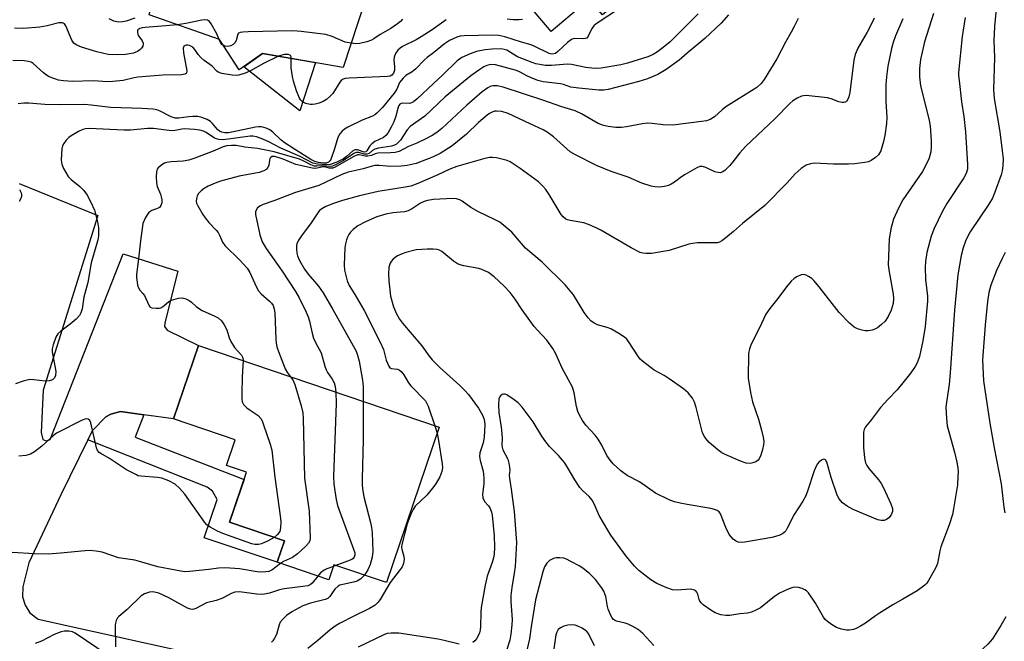
# Model space of a CAD drawing. Units: inches. Extents: x 1249762 to 1255762, y 485456 to 489456.
# Drawn here: x 1253746 to 1254029, y 486263 to 486442 of the extents above; entities that cross this region are included whole.
import ezdxf

# ---------------------------------------------------------------- set-up
doc = ezdxf.new("R2010")
doc.units = ezdxf.units.IN
doc.header["$MEASUREMENT"] = 0
for name, color, linetype in [('BLDG-Footprint', 5, 'Continuous'), ('CULTRL-Pad', 6, 'Continuous'), ('TRANS-Driveway', 251, 'Continuous'), ('TRANS-Non Street Sidewalk', 7, 'Continuous'), ('Undefined', 1, 'Continuous')]:
    doc.layers.add(name, color=color, linetype=linetype)

msp = doc.modelspace()

# ---------------------------------------------------------------- linework, layer by layer
at = {"layer": 'BLDG-Footprint'}
for points, elevation in [([(1253911.68, 486511.16), (1253941.41, 486475.94), (1253939.67, 486474.47), (1253947.92, 486464.7), (1253934.13, 486453.06), (1253927.87, 486455.54), (1253913.55, 486443.45), (1253909.75, 486447.95), (1253898.77, 486438.68), (1253870.81, 486471.81), (1253887.09, 486485.55), (1253888.65, 486483.71), (1253894.78, 486488.89), (1253890.83, 486493.57)], 386.24), ([(1253844.35, 486473.67), (1253842.82, 486470.15), (1253851.48, 486466.68), (1253838.96, 486428.31), (1253815.78, 486432.31), (1253809.02, 486427.58), (1253803.34, 486436.32), (1253783.13, 486443.48), (1253789.98, 486470.67), (1253810.27, 486470.36), (1253812.61, 486479.79)], 343.81), ([(1253866.56, 486324.71), (1253851.39, 486279.99), (1253836.28, 486285.12), (1253834.8, 486280.75), (1253819.94, 486285.8), (1253822.04, 486291.99), (1253806.25, 486297.34), (1253811.14, 486311.77), (1253805.39, 486313.72), (1253807.88, 486321.05), (1253790.11, 486327.08), (1253797.28, 486348.21)], 329.26)]:
    msp.add_lwpolyline(points, close=True, dxfattribs=dict(at, elevation=elevation))
at = {"layer": 'CULTRL-Pad'}
msp.add_lwpolyline([(1253830.94, 486429.69), (1253826.5, 486415.85), (1253810.38, 486428.53), (1253815.78, 486432.31)], close=True, dxfattribs=at)
at = {"layer": 'TRANS-Driveway'}
msp.add_lwpolyline([(1253745.7, 486394.88), (1253768.39, 486385.67), (1253752.63, 486335.39), (1253752.05, 486323.16), (1253752.51, 486321.15), (1253753.45, 486320.79), (1253754.64, 486321.13), (1253775.62, 486374.6), (1253791.33, 486369.67), (1253787.59, 486354.78), (1253787.58, 486353.72), (1253788.28, 486352.65), (1253797.28, 486348.21), (1253790.11, 486327.08), (1253781.63, 486328.25), (1253774.91, 486329.19), (1253772.07, 486328.49), (1253770.64, 486327.67), (1253766.84, 486323.79), (1253765.52, 486321.11), (1253757.75, 486305.27), (1253748.53, 486285.68), (1253746.72, 486278.71), (1253746.7, 486275.87), (1253747.4, 486273.5), (1253748.81, 486271.24), (1253751.17, 486269.45), (1253799.22, 486258.75)], dxfattribs=at)
at = {"layer": 'TRANS-Non Street Sidewalk'}
msp.add_lwpolyline([(1253781.63, 486328.25), (1253779.12, 486321.83), (1253810.42, 486309.63), (1253806.25, 486297.34), (1253822.04, 486291.99), (1253819.94, 486285.8), (1253798.99, 486292.9), (1253802.71, 486303.86), (1253801.36, 486306.26), (1253799.78, 486307.46), (1253765.52, 486321.11), (1253766.84, 486323.79), (1253770.64, 486327.67), (1253772.07, 486328.49), (1253774.91, 486329.19)], close=True, dxfattribs=at)
at = {"layer": 'Undefined'}
for p, q in [((1253865.29, 486325.14, 324), (1253865.98, 486323.01, 324)), ((1253836.88, 486284.92, 328), (1253836.12, 486284.64, 328))]:
    msp.add_line(p, q, dxfattribs=at)
for points, elevation in [([(1253931.64, 486454.04), (1253911.72, 486440.84), (1253911.06, 486440.26), (1253910.59, 486439.63), (1253910.2, 486438.94), (1253909.46, 486437.28), (1253909.03, 486436.76), (1253908.59, 486436.6), (1253908.08, 486436.55), (1253905.65, 486436.65), (1253905.16, 486436.56), (1253904.67, 486436.36), (1253903.53, 486435.5), (1253900.73, 486432.85), (1253900.05, 486432.36), (1253899.62, 486432.18), (1253898.98, 486432.14), (1253898.19, 486432.36), (1253894.15, 486434.34), (1253893.05, 486434.8), (1253890.26, 486435.54), (1253885.43, 486437.16), (1253883.72, 486437.53), (1253881.99, 486437.64), (1253873.74, 486437.45), (1253872.65, 486437.27), (1253871.69, 486436.99), (1253869.59, 486436.05), (1253868.11, 486435.08), (1253864.96, 486432.53), (1253863.12, 486431.17), (1253862.29, 486430.43), (1253859.87, 486427.89), (1253858.79, 486427.08), (1253857.03, 486425.97), (1253856.19, 486425.23), (1253855.16, 486423.95), (1253854.36, 486422.08), (1253853.58, 486420.86), (1253850.27, 486416.75), (1253848.66, 486415.12), (1253848.08, 486414.69), (1253847.37, 486414.31), (1253844.44, 486413.09), (1253840.27, 486411.1), (1253839.29, 486410.51), (1253838.67, 486409.98), (1253837.96, 486409.16), (1253837.45, 486408.17), (1253836.47, 486404.85), (1253835.37, 486401.84), (1253835.1, 486401.38), (1253834.77, 486401.06), (1253834.04, 486400.77), (1253833.22, 486400.74), (1253831.85, 486400.94), (1253830.8, 486401.27), (1253829.68, 486401.8), (1253824.91, 486404.75), (1253821.98, 486406.66), (1253820.99, 486407.48), (1253818.67, 486409.66), (1253817.82, 486410.33), (1253816.81, 486410.82), (1253815.41, 486411.19), (1253814.56, 486411.25), (1253813.71, 486411.15), (1253806.89, 486409.63), (1253805.92, 486409.49), (1253804.92, 486409.47), (1253804.02, 486409.63), (1253803.4, 486409.94), (1253802.83, 486410.43), (1253801.37, 486412.14), (1253800.77, 486412.71), (1253799.82, 486413.27), (1253798.26, 486413.89), (1253797.17, 486414.14), (1253795.72, 486414.2), (1253794.56, 486414.11), (1253791.69, 486413.7), (1253790.65, 486413.72), (1253789.44, 486414.09), (1253786.29, 486415.74), (1253785.29, 486416.07), (1253784.23, 486416.28), (1253781.04, 486416.51), (1253771.99, 486416.81), (1253766.45, 486417.47), (1253764.57, 486417.6), (1253757.73, 486417.54), (1253753.11, 486417.68), (1253748.46, 486417.99), (1253747.06, 486418.01), (1253745.4, 486417.85)], 336), ([(1254027.07, 486447.1), (1254026.43, 486440.08), (1254026.23, 486436.05), (1254026.4, 486431.14), (1254026.11, 486421.86), (1254026.32, 486419.39), (1254027.87, 486409.77), (1254028.62, 486404.32), (1254028.86, 486401.99), (1254028.8, 486399.95), (1254028.62, 486398.51), (1254028.32, 486397.37), (1254026.5, 486392.35), (1254025.81, 486390.71), (1254024.74, 486388.91), (1254019.4, 486380.96), (1254018.59, 486379.56), (1254018, 486378.3), (1254017.33, 486376.37), (1254016.79, 486374.14), (1254015.87, 486368.58), (1254014.86, 486358.46), (1254013.66, 486340.33), (1254013.29, 486337.03), (1254012.53, 486331.91), (1254012.42, 486330.47), (1254012.58, 486327.19), (1254012.79, 486325.12), (1254014.86, 486317.48), (1254015.51, 486314.64), (1254015.79, 486313.01), (1254015.88, 486311.94), (1254015.86, 486310.47), (1254015.7, 486308.12), (1254015.47, 486306.38), (1254014.62, 486301.22), (1254014.25, 486299.53), (1254013.29, 486296.63), (1254010.93, 486290.24), (1254010.63, 486289.11), (1254009.96, 486285.46), (1254009.45, 486284.12), (1254007.39, 486280.56), (1254006.89, 486279.84), (1254006.33, 486279.24), (1254004.12, 486277.59), (1254000, 486275.18)], 320), ([(1253941.13, 486443.71), (1253933.08, 486435.66), (1253931.52, 486434.39), (1253929.38, 486432.83), (1253928.16, 486432.08), (1253926.63, 486431.4), (1253920.77, 486429.54), (1253918.87, 486429.05), (1253913.15, 486428.12), (1253911.88, 486428.01), (1253910.47, 486428.08), (1253908.79, 486428.27), (1253904.7, 486429.15), (1253903.53, 486429.29), (1253898.91, 486428.83), (1253897.18, 486428.83), (1253894.43, 486429.37), (1253893.3, 486429.7), (1253889.07, 486431.38), (1253886.04, 486433.24), (1253885.3, 486433.51), (1253884.46, 486433.63), (1253881.85, 486433.6), (1253879.85, 486433.41), (1253877.36, 486432.94), (1253875.48, 486432.26), (1253873.12, 486431.19), (1253871.72, 486430.24), (1253867.54, 486426.11), (1253864.9, 486423.73), (1253860.21, 486419.27), (1253859.22, 486418.44), (1253858.57, 486418.08), (1253858.08, 486417.94), (1253856.04, 486418.02), (1253855.61, 486417.95), (1253855.25, 486417.74), (1253854.99, 486417.36), (1253854.78, 486416.88), (1253854.1, 486414.32), (1253853.5, 486412.69), (1253852.78, 486411.11), (1253851.77, 486409.38), (1253851.23, 486408.71), (1253850.58, 486408.18), (1253848.1, 486406.95), (1253847.18, 486406.33), (1253846.64, 486405.75), (1253845.78, 486404.27), (1253845.49, 486403.98), (1253845.02, 486403.93), (1253843.06, 486404.63), (1253842.32, 486404.58), (1253841.65, 486404.18), (1253839.93, 486402.66), (1253839.06, 486402.03), (1253837.09, 486401.05), (1253835.23, 486400.34), (1253834.29, 486400.25), (1253831.57, 486400.42), (1253830.22, 486400.77), (1253826.54, 486402.64), (1253821.02, 486405.09), (1253817.39, 486406.99), (1253815.33, 486407.88), (1253814.02, 486408.33), (1253813, 486408.5), (1253812.19, 486408.51), (1253805.97, 486407.63), (1253804.26, 486407.49), (1253803.13, 486407.53), (1253802.46, 486407.72), (1253801.94, 486407.96), (1253799.56, 486409.56), (1253798.77, 486409.95), (1253797.66, 486410.27), (1253796.21, 486410.46), (1253793.31, 486410.66), (1253792.53, 486410.57), (1253790.62, 486410.11), (1253789.77, 486410.05), (1253788.04, 486410.23), (1253784.37, 486410.77), (1253782.66, 486410.71), (1253777.73, 486410.26), (1253775.81, 486410.2), (1253765.88, 486410.77), (1253764.79, 486410.65), (1253764.03, 486410.41), (1253762.83, 486409.83), (1253760.67, 486408.62), (1253760.01, 486408.12), (1253759.23, 486407.32), (1253758.55, 486406.45), (1253758.16, 486405.75), (1253757.97, 486404.91), (1253757.86, 486403.43), (1253757.83, 486401.64), (1253757.95, 486400.48), (1253758.49, 486399.16), (1253759.85, 486396.91), (1253760.65, 486396.06), (1253763.17, 486393.99), (1253764.31, 486392.86), (1253765.27, 486391.49), (1253766.36, 486389.52), (1253767.36, 486387.23), (1253768.25, 486383.86), (1253768.53, 486382.16), (1253768.5, 486379.84), (1253768.32, 486378.7), (1253767.96, 486377.3), (1253766.39, 486372.08), (1253765.45, 486366.39), (1253764.3, 486362.2), (1253763.81, 486358.8), (1253763.47, 486357.65), (1253763.03, 486356.89), (1253762.07, 486355.86), (1253760.35, 486354.35), (1253757.74, 486352.37), (1253756.88, 486351.58), (1253756.27, 486350.62), (1253755.47, 486348.42), (1253755.19, 486347.3), (1253755.18, 486346.45), (1253756.31, 486340.72), (1253756.19, 486339.62), (1253755.84, 486338.89), (1253755.27, 486338.38), (1253754.3, 486338.04), (1253753.17, 486338.01), (1253749.95, 486338.38), (1253748.79, 486338.41), (1253746.82, 486337.99), (1253744.63, 486337.24)], 334), ([(1254008.87, 486443.87), (1254006.2, 486435.71), (1254005.11, 486430.58), (1254004.83, 486427.97), (1254004.76, 486425.63), (1254005.08, 486422.97), (1254007.47, 486413.49), (1254007.87, 486411.47), (1254008.19, 486407.2), (1254008.17, 486405.45), (1254008.03, 486404.02), (1254007.8, 486402.97), (1254007.45, 486401.94), (1254005.63, 486398.33), (1254000, 486390.16)], 324), ([(1253791.21, 486440.62), (1253787.92, 486440.27), (1253781.99, 486439.82), (1253781.13, 486439.71), (1253780.39, 486439.5), (1253779.88, 486439.09), (1253779.79, 486438.89), (1253779.74, 486438.42), (1253779.84, 486437.92), (1253780.05, 486437.43), (1253781.14, 486435.94), (1253781.41, 486435.3), (1253781.41, 486434.87), (1253781.29, 486434.45), (1253780.87, 486433.81), (1253780.47, 486433.41), (1253779.8, 486432.93), (1253778.6, 486432.44), (1253776.3, 486432.06), (1253773.97, 486431.94), (1253771.36, 486432.07), (1253768.02, 486432.78), (1253763.64, 486434.11), (1253762.1, 486434.78), (1253761.47, 486435.27), (1253760.86, 486436.12), (1253759.16, 486440.29), (1253758.71, 486440.86), (1253758.18, 486441.14), (1253757.67, 486441.18), (1253757.13, 486441.12), (1253753.75, 486440.26), (1253751.62, 486439.87), (1253746.98, 486439.56), (1253744.36, 486439.61)], 340), ([(1253778.96, 486442.5), (1253776.53, 486441.66), (1253775.55, 486441.43), (1253774.25, 486441.39), (1253772.94, 486441.67), (1253771.65, 486442.3)], 342), ([(1253949.82, 486443.44), (1253947.71, 486441.1), (1253943.04, 486436.65), (1253937.92, 486432.41), (1253935.67, 486430.41), (1253931.88, 486427.76), (1253929.47, 486426.24), (1253926.51, 486425.01), (1253924.07, 486424.29), (1253915.22, 486422), (1253913.93, 486421.77), (1253912.51, 486421.74), (1253906.74, 486422.31), (1253904.49, 486422.67), (1253902.36, 486423.36), (1253901.5, 486423.56), (1253896.51, 486424.2), (1253895.01, 486424.57), (1253892.84, 486425.37), (1253891.81, 486425.87), (1253889.88, 486426.98), (1253888.85, 486427.4), (1253882.83, 486429.03), (1253881.45, 486429.14), (1253880.25, 486428.88), (1253879.47, 486428.5), (1253878.23, 486427.73), (1253875.64, 486425.89), (1253868.28, 486419.87), (1253862.45, 486414.3), (1253858.2, 486411.26), (1253857.37, 486410.32), (1253855.47, 486407.4), (1253854.92, 486406.77), (1253854.3, 486406.22), (1253853.69, 486405.9), (1253852.89, 486405.65), (1253849.13, 486405.05), (1253848.05, 486404.76), (1253847.39, 486404.39), (1253846.44, 486403.55), (1253845.75, 486403.29), (1253844.98, 486403.35), (1253843.43, 486403.86), (1253842.71, 486403.84), (1253842.04, 486403.52), (1253839.07, 486401.5), (1253836.97, 486400.36), (1253835.9, 486399.9), (1253835.11, 486399.76), (1253833.09, 486400.01), (1253831.34, 486399.85), (1253830.57, 486399.92), (1253829.66, 486400.24), (1253827.67, 486401.28), (1253826.36, 486401.86), (1253819.08, 486404.03), (1253814.31, 486404.99), (1253810.61, 486405.39), (1253808.12, 486405.8), (1253806.84, 486405.86), (1253805.49, 486405.72), (1253804.42, 486405.46), (1253801.54, 486404.17), (1253796.24, 486402.17), (1253794.52, 486401.6), (1253792.89, 486401.31), (1253789.47, 486401.13), (1253788.09, 486400.9), (1253787.56, 486400.7), (1253786.81, 486400.29), (1253785.72, 486399.42), (1253785.41, 486399), (1253785.2, 486398.24), (1253785.14, 486396.83), (1253785.22, 486395.09), (1253785.44, 486393.98), (1253786.34, 486391.86), (1253786.61, 486391.03), (1253786.77, 486390.19), (1253786.73, 486389.36), (1253786.49, 486388.59), (1253786.07, 486387.99), (1253785.75, 486387.8), (1253783.9, 486387.12), (1253783.05, 486386.5), (1253782.55, 486385.85), (1253781.99, 486384.9), (1253781.34, 486383.35), (1253781.07, 486381.91), (1253780.61, 486378.4), (1253780.09, 486373.22), (1253779.5, 486368.69), (1253779.5, 486367.84), (1253779.64, 486366.43), (1253779.78, 486365.6), (1253780.01, 486364.82), (1253780.41, 486364.18), (1253781.3, 486363.26), (1253781.79, 486362.59), (1253782.2, 486361.81), (1253783.1, 486359.7), (1253783.42, 486359.32), (1253783.85, 486359.11), (1253785.16, 486358.95), (1253785.98, 486359), (1253786.5, 486359.13), (1253787.38, 486359.63), (1253788.82, 486360.94), (1253789.55, 486361.34), (1253791.54, 486361.83), (1253792.41, 486361.92), (1253792.97, 486361.89), (1253793.72, 486361.68), (1253794.65, 486361.19), (1253795.31, 486360.71), (1253796.78, 486359.38), (1253798.41, 486358.31), (1253802.02, 486356.71), (1253802.97, 486356.16), (1253803.97, 486355.3), (1253804.75, 486354.18), (1253805.48, 486352.71), (1253806.13, 486350.47), (1253806.58, 486349.42), (1253807.66, 486347.71), (1253809.66, 486345.41), (1253810.03, 486344.64), (1253810.13, 486343.85)], 332), ([(1253803.29, 486436.34), (1253802.56, 486437.97), (1253800.96, 486440.85), (1253800.46, 486441.52), (1253799.88, 486441.93), (1253799.13, 486442.02), (1253798.32, 486441.92), (1253793.67, 486440.97), (1253791.21, 486440.62)], 340), ([(1253969.85, 486442.43), (1253968.77, 486440.14), (1253967.91, 486438.49), (1253966.23, 486435.56), (1253963.71, 486430.75), (1253960.09, 486424.82), (1253959.21, 486423.67), (1253957.97, 486422.55), (1253949.1, 486416.98), (1253947.98, 486416.11), (1253945.76, 486414.11), (1253944.55, 486413.3), (1253943.46, 486412.96), (1253942.03, 486412.7), (1253933.85, 486411.7), (1253931.02, 486411.77), (1253927.87, 486412.17), (1253926.5, 486412.24), (1253925.09, 486412.07), (1253920.52, 486411.23), (1253919.06, 486411.04), (1253917.38, 486411.06), (1253915.17, 486411.31), (1253913.87, 486411.6), (1253912.32, 486412.19), (1253907.56, 486414.97), (1253905.74, 486415.82), (1253901.89, 486416.97), (1253896.44, 486418.86), (1253884.98, 486422.59), (1253883.38, 486422.97), (1253882.61, 486423.03), (1253882.06, 486422.99), (1253881.25, 486422.79), (1253880.54, 486422.45), (1253878.94, 486421.29), (1253874.5, 486417.44), (1253867.38, 486410.71), (1253865.95, 486409.54), (1253864.54, 486408.68), (1253862.59, 486407.62), (1253860.19, 486406.52), (1253857.75, 486405.52), (1253855.05, 486404.12), (1253853.95, 486403.84), (1253852.54, 486403.68), (1253848.89, 486403.64), (1253848.18, 486403.45), (1253847.08, 486402.98), (1253846.05, 486402.76), (1253845.29, 486402.77), (1253843.54, 486403.15), (1253843.07, 486403.11), (1253841.79, 486402.58), (1253836.64, 486399.59), (1253835.95, 486399.34), (1253835.43, 486399.27), (1253834.91, 486399.32), (1253833.64, 486399.68), (1253833.16, 486399.73), (1253831.5, 486399.3), (1253830.73, 486399.23), (1253830.09, 486399.27), (1253825.32, 486400.37), (1253821.64, 486401.92), (1253820.26, 486402.4), (1253819.15, 486402.65), (1253818.51, 486402.63), (1253818.09, 486402.39), (1253817.85, 486402.04), (1253817.72, 486401.55), (1253817.55, 486400.2), (1253817.28, 486399.48), (1253816.76, 486398.92), (1253816.1, 486398.5), (1253814.73, 486398.08), (1253809.01, 486396.98), (1253803.69, 486395.58), (1253802.16, 486395.03), (1253800.09, 486394.11), (1253798.91, 486393.44), (1253798.06, 486392.81), (1253797.35, 486392.05), (1253796.96, 486391.36), (1253796.72, 486390.55), (1253796.68, 486389.71), (1253796.79, 486389.22), (1253797.09, 486388.5), (1253798.56, 486385.96), (1253799.2, 486385.02), (1253800.28, 486383.67), (1253802.43, 486381.41), (1253802.96, 486380.76), (1253803.36, 486380.05), (1253804.27, 486377.97), (1253804.9, 486377.01), (1253809.24, 486372.79), (1253811.35, 486370.52), (1253812.09, 486369.3), (1253814.05, 486365.05), (1253814.61, 486364.02), (1253815.36, 486363.16), (1253817.77, 486361.05), (1253818.32, 486360.41), (1253818.76, 486359.72), (1253819.12, 486358.72), (1253819.32, 486357.65), (1253819.53, 486350.03), (1253819.63, 486348.92), (1253819.84, 486347.87), (1253820.3, 486346.48), (1253822.27, 486341.53), (1253822.9, 486340.39), (1253823.81, 486339.21)], 330), ([(1253991.77, 486442.46), (1253990.55, 486439.94), (1253989.74, 486438.43), (1253987.02, 486433.82), (1253986.28, 486432.04), (1253985.93, 486430.38), (1253984.79, 486421.13), (1253984.49, 486419.83), (1253984.1, 486418.94), (1253983.82, 486418.59), (1253983.48, 486418.34), (1253983.03, 486418.19), (1253982.54, 486418.17), (1253981.55, 486418.41), (1253979.41, 486419.27), (1253978.28, 486419.59), (1253972.23, 486420.19), (1253971.39, 486420.16), (1253970.85, 486420.04), (1253969.59, 486419.44), (1253968.38, 486418.68), (1253967.5, 486417.97), (1253963.27, 486413.63), (1253954.74, 486405.54), (1253953.05, 486403.69), (1253951.07, 486401.12), (1253950.09, 486399.99), (1253948.85, 486398.71), (1253948.17, 486398.21), (1253947.48, 486397.99), (1253946.73, 486398.02), (1253945.94, 486398.29), (1253943.31, 486399.5), (1253942.31, 486399.75), (1253941.63, 486399.74), (1253940.75, 486399.43), (1253937.38, 486397.48), (1253936.32, 486396.8), (1253934.29, 486395.27), (1253933.3, 486394.67), (1253932.53, 486394.3), (1253931.44, 486394.01), (1253930.04, 486393.84), (1253928.64, 486393.89), (1253927.55, 486394.09), (1253924.91, 486394.98), (1253920.93, 486396.69), (1253916.08, 486398.32), (1253911.81, 486400.07), (1253905.76, 486403.16), (1253904.24, 486404.05), (1253899.5, 486408.28), (1253897.69, 486409.64), (1253896.53, 486410.37), (1253892.79, 486412.04), (1253886.46, 486415.05), (1253884.6, 486415.64), (1253883.03, 486415.74), (1253882.52, 486415.68), (1253881.78, 486415.44), (1253881.07, 486415.08), (1253880.37, 486414.59), (1253877.9, 486412.42), (1253874.42, 486409.13), (1253870.3, 486405.75), (1253866.88, 486403.54), (1253864.64, 486402.45), (1253859.92, 486400.69), (1253857.37, 486400.08), (1253855.62, 486399.88), (1253852.64, 486399.8), (1253851.47, 486399.84), (1253849.29, 486400.08), (1253848.09, 486400.06), (1253847.3, 486399.89), (1253844.73, 486399.1), (1253840.39, 486398.15), (1253838.59, 486397.48), (1253833.99, 486395.23), (1253831.95, 486394.35), (1253825.24, 486392.25), (1253819, 486389.88), (1253815.96, 486388.84), (1253815.17, 486388.5), (1253814.71, 486388.21), (1253814.34, 486387.86), (1253813.92, 486387.23), (1253813.76, 486386.76), (1253813.75, 486385.97), (1253815.01, 486380.07), (1253815.66, 486378.05), (1253816.76, 486376.17), (1253821.37, 486369.6), (1253825.25, 486363.81), (1253826.24, 486362.01), (1253828.34, 486357.8), (1253828.91, 486356.47), (1253829.3, 486355.2), (1253830.04, 486351.75), (1253830.42, 486350.35), (1253830.96, 486349.12), (1253832.61, 486346.08), (1253833.64, 486342.32), (1253834.03, 486341.2), (1253834.45, 486340.42), (1253835.82, 486338.5), (1253836.37, 486337.49), (1253836.69, 486336.41), (1253836.84, 486334.79)], 328), ([(1253868.56, 486442.06), (1253864.58, 486439.18), (1253861.43, 486437.14), (1253859.94, 486436.26), (1253856.05, 486434.31), (1253855.32, 486433.83), (1253854.65, 486433.25), (1253854, 486432.31), (1253853.59, 486431.24), (1253853.53, 486430.44), (1253853.76, 486428.55), (1253853.75, 486427.54), (1253853.48, 486426.66), (1253852.95, 486426.07), (1253852.49, 486425.84), (1253851.7, 486425.69), (1253840.65, 486425.21), (1253839.49, 486425.08), (1253838.96, 486424.91), (1253838.38, 486424.52), (1253838.01, 486424.1), (1253835.94, 486420.85), (1253834.99, 486419.8), (1253834.12, 486419.11), (1253833.16, 486418.51), (1253832.05, 486418.06), (1253830.9, 486417.74), (1253830.16, 486417.65), (1253829.41, 486417.66), (1253828.18, 486417.94), (1253827.47, 486418.27), (1253827.05, 486418.56), (1253826.69, 486418.95), (1253826.39, 486419.42), (1253825.54, 486421.58), (1253824.68, 486424.33), (1253824.33, 486425.71), (1253823.98, 486428.21), (1253824.01, 486430.89)], 338), ([(1254000, 486442.3), (1253997.89, 486437.4), (1253997.2, 486435.49), (1253996.77, 486433.8), (1253995.72, 486428.63), (1253995.28, 486425.59), (1253995.09, 486423.32), (1253995.15, 486418.56), (1253995.36, 486413.85), (1253995.26, 486412.12), (1253994.81, 486408.68), (1253994.48, 486406.99), (1253993.63, 486404.31), (1253992.97, 486403.13), (1253992.14, 486402.34), (1253990.92, 486401.52), (1253990.13, 486401.14), (1253989.03, 486400.89), (1253986.18, 486400.58), (1253984.33, 486400.48), (1253980.01, 486400.49), (1253974.5, 486400.74), (1253973.42, 486400.59), (1253972.16, 486400.12), (1253970.76, 486399.16), (1253969.02, 486397.69), (1253966.69, 486395.07), (1253960.3, 486388.56), (1253953.88, 486383.39), (1253951.32, 486381.08), (1253949.09, 486379.21), (1253947.94, 486378.34), (1253947.21, 486377.96), (1253946.68, 486377.83), (1253945.85, 486377.76), (1253940.93, 486377.76), (1253939.5, 486377.65), (1253938.45, 486377.39), (1253932.72, 486375.64), (1253927.69, 486374.77), (1253926.01, 486374.72), (1253925.23, 486374.82), (1253924.44, 486375.04), (1253921.78, 486376.41), (1253913.05, 486381.49), (1253911.77, 486382.14), (1253909.57, 486383.06), (1253908.16, 486383.55), (1253904.32, 486384.19), (1253903.48, 486384.41), (1253903, 486384.64), (1253902.25, 486385.25), (1253901.72, 486385.94), (1253898.23, 486391.72), (1253897.3, 486393.14), (1253896.43, 486394.14), (1253895.16, 486395.32), (1253889.92, 486399.18), (1253886.97, 486401.11), (1253886.18, 486401.47), (1253885.35, 486401.72), (1253883.08, 486402.24), (1253881.94, 486402.4), (1253881.09, 486402.37), (1253879.68, 486402.08), (1253871.67, 486399.83), (1253869.63, 486399), (1253866.2, 486397.4), (1253860.39, 486394.87), (1253858.41, 486394.12), (1253856.79, 486393.79), (1253848.98, 486392.55), (1253843.63, 486391.31), (1253838.79, 486389.98), (1253836.13, 486389.09), (1253833.95, 486388.28), (1253832.79, 486387.59), (1253832.17, 486387.09), (1253831.62, 486386.46), (1253829.7, 486383.53), (1253826.98, 486379.84), (1253826, 486378.34), (1253825.64, 486377.54), (1253825.53, 486377.02), (1253825.48, 486375.94), (1253825.59, 486374.86), (1253825.84, 486374.06), (1253826.4, 486372.75), (1253827.84, 486370.18), (1253828.89, 486368.8), (1253831.87, 486365.29), (1253833.15, 486363.37), (1253835.95, 486358.61), (1253842.69, 486346.57), (1253843.11, 486345.47), (1253843.6, 486343.77), (1253844.52, 486338.24), (1253844.68, 486336.3), (1253844.69, 486332.13)], 326), ([(1253856.01, 486442.2), (1253855.43, 486441.58), (1253854.54, 486440.84), (1253852.67, 486439.48), (1253849.56, 486437.75), (1253847.81, 486436.53), (1253847.1, 486436.14), (1253845.72, 486435.67), (1253843.72, 486435.19), (1253842.59, 486435.11), (1253841.23, 486435.26)], 340), ([(1253890.59, 486442.16), (1253889.57, 486442.02), (1253887.85, 486442.06), (1253886.13, 486442.2)], 338), ([(1254017.94, 486442.73), (1254017.11, 486437.25), (1254016.07, 486426.89), (1254016.06, 486426.01), (1254016.19, 486424.55), (1254016.92, 486418.45), (1254017.54, 486414.17), (1254018, 486409.8), (1254018.65, 486400.39), (1254018.6, 486399.03), (1254018.22, 486397.78), (1254017.57, 486396.54), (1254012.69, 486389.13), (1254011.29, 486386.76), (1254009, 486381.95), (1254008.19, 486379.75), (1254006.89, 486375), (1254006.52, 486372.43), (1254006.46, 486370.7), (1254006.56, 486367.24), (1254007.06, 486362.45), (1254007.1, 486360.99), (1254006.44, 486353.68), (1254005.75, 486349.61), (1254004.79, 486345.11), (1254004.46, 486344), (1254004.13, 486343.21), (1254003.59, 486342.23), (1254002.34, 486340.38), (1254000, 486337.44)], 322), ([(1253841.23, 486435.26), (1253839.54, 486435.63), (1253835.77, 486437.22), (1253833.98, 486437.76), (1253826.88, 486438.69), (1253825.69, 486438.79), (1253824.2, 486438.81), (1253811.58, 486438.56), (1253810.1, 486438.49), (1253809.3, 486438.37), (1253808.87, 486438.2), (1253808.62, 486437.92), (1253808.19, 486436.02), (1253807.81, 486435.39), (1253807.27, 486434.92), (1253806.61, 486434.56), (1253805.84, 486434.38), (1253805.02, 486434.43), (1253804.41, 486434.68)], 340), ([(1253804.41, 486434.68), (1253804.08, 486434.94), (1253803.79, 486435.31), (1253803.29, 486436.34)], 340), ([(1253820.37, 486431.52), (1253816.01, 486429.45), (1253812.33, 486427.36), (1253811.05, 486426.77), (1253808.97, 486426.07), (1253808.13, 486426.01), (1253806.96, 486426.11), (1253804.05, 486426.55), (1253803.01, 486426.93), (1253802.63, 486427.24), (1253801.22, 486428.7), (1253798.98, 486430.32), (1253797.96, 486431.2), (1253797.23, 486431.99), (1253796.22, 486433.51), (1253795.67, 486434.14), (1253794.77, 486434.62), (1253794.26, 486434.73), (1253793.73, 486434.73), (1253793.45, 486434.66), (1253793.13, 486434.42), (1253792.95, 486433.83), (1253793.04, 486432.54), (1253793.95, 486427.33), (1253793.84, 486426.72), (1253793.73, 486426.56), (1253793.38, 486426.35), (1253792.38, 486426.2), (1253787.03, 486426.05), (1253779.9, 486425.51), (1253778.79, 486425.34), (1253775.63, 486424.54), (1253772.7, 486424.25), (1253771.24, 486424.2), (1253766.96, 486424.42), (1253760.99, 486424.26), (1253758.44, 486424.44), (1253757.05, 486424.64), (1253755.96, 486424.98), (1253754.36, 486425.65), (1253753.61, 486426.06), (1253752.68, 486426.74), (1253749.77, 486429.44), (1253749.15, 486429.83), (1253748.44, 486430.06), (1253747.13, 486430.23), (1253743.92, 486430.35)], 338), ([(1253824.01, 486430.89), (1253823.94, 486431.4), (1253823.77, 486431.73), (1253823.21, 486431.99), (1253821.93, 486432), (1253821.27, 486431.85), (1253820.37, 486431.52)], 338), ([(1253745.79, 486393.19), (1253746.28, 486392.19), (1253746.38, 486391.66), (1253746.35, 486391.15), (1253746.09, 486390.41), (1253745.71, 486389.69)], 336), ([(1254000, 486390.16), (1253998.74, 486387.83), (1253997.31, 486384.59), (1253996.52, 486381.8), (1253996.1, 486378.87), (1253995.77, 486371.44), (1253996.04, 486369.46), (1253997.24, 486362.98), (1253997.32, 486361.73), (1253997.21, 486360.33), (1253996.66, 486358.39), (1253995.83, 486356.62), (1253994.95, 486355.25), (1253993.9, 486354.25), (1253992.74, 486353.36), (1253991.99, 486352.92), (1253991.16, 486352.63), (1253990.01, 486352.43), (1253989.15, 486352.45), (1253988.33, 486352.63), (1253986.99, 486353.08), (1253985.99, 486353.56), (1253984.7, 486354.67), (1253981.72, 486357.78), (1253975.96, 486365.12), (1253974.42, 486366.91), (1253973.79, 486367.51), (1253972.9, 486368.14), (1253972.22, 486368.52), (1253971.51, 486368.72), (1253970.74, 486368.6), (1253969.46, 486368.02), (1253968.74, 486367.55), (1253967.87, 486366.74), (1253966.5, 486365.15), (1253964.03, 486361.8), (1253961.69, 486358.85), (1253960.62, 486357.28), (1253958.8, 486353.29), (1253956.36, 486348.64), (1253955.87, 486347.29), (1253955.56, 486345.9), (1253955.54, 486338.79), (1253956.17, 486334.75), (1253956.75, 486331.98), (1253958.48, 486326.98), (1253959.38, 486323.81), (1253959.86, 486321.84), (1253960.01, 486320.58), (1253959.94, 486319.63), (1253959.66, 486318.29), (1253959.14, 486316.62), (1253958.7, 486315.6), (1253958.39, 486315.18), (1253957.7, 486314.73), (1253956.88, 486314.43), (1253956.03, 486314.27), (1253954.91, 486314.37), (1253953.26, 486314.9), (1253948.71, 486316.91), (1253947.96, 486317.34), (1253946.81, 486318.17), (1253944.24, 486320.35), (1253943.67, 486320.96), (1253943.01, 486321.83), (1253942.39, 486323.07), (1253940.56, 486330.43), (1253940.1, 486331.91), (1253939.43, 486333.1), (1253938.22, 486334.63), (1253936.89, 486335.75), (1253932.77, 486338.61), (1253931.29, 486339.57), (1253928.48, 486341.13), (1253925.05, 486343.68), (1253924.44, 486344.26), (1253923.92, 486344.94), (1253921.09, 486349.41), (1253920.55, 486350.1), (1253919.92, 486350.67), (1253918.24, 486351.74), (1253916, 486353), (1253914.94, 486353.42), (1253912.15, 486354.18), (1253911.14, 486354.7), (1253910.22, 486355.37), (1253909.47, 486356.18), (1253908.31, 486357.74), (1253905.19, 486362.82), (1253902.83, 486365.68), (1253896.21, 486372.28), (1253891.44, 486376.28), (1253890.24, 486377.58), (1253887.46, 486380.86), (1253885.23, 486382.83), (1253884.05, 486383.73), (1253882.52, 486384.54), (1253877.88, 486386.69), (1253875.7, 486388.01), (1253873.21, 486389.79), (1253872.51, 486390.21), (1253871.57, 486390.52), (1253870.47, 486390.6), (1253864.9, 486390.32), (1253863.25, 486390.03), (1253862.24, 486389.71), (1253861.24, 486389.25), (1253858.62, 486387.48), (1253857.66, 486387), (1253856.64, 486386.74), (1253853.21, 486386.44), (1253851.19, 486386.06), (1253848.68, 486385.28), (1253845.37, 486383.87), (1253843.15, 486382.66), (1253841.82, 486381.67), (1253841.05, 486380.85), (1253840.55, 486380.18), (1253840.16, 486379.44), (1253839.88, 486378.64), (1253839.6, 486377.55), (1253839.44, 486376.39), (1253839.22, 486371.49), (1253839.36, 486369.9), (1253840.07, 486366.89), (1253840.71, 486365.5), (1253842.28, 486362.94), (1253844.95, 486358.31), (1253849.7, 486349.05), (1253850.54, 486347.04), (1253851.34, 486344.05), (1253852.08, 486342.24), (1253852.38, 486341.84), (1253852.76, 486341.6), (1253854.62, 486341.38), (1253855.04, 486341.23), (1253855.61, 486340.79), (1253856.43, 486339.78), (1253857.74, 486337.53), (1253858.43, 486336.59), (1253862.61, 486332.29), (1253863.05, 486331.56), (1253863.38, 486330.75), (1253865.29, 486325.14)], 324), ([(1254000, 486337.44), (1253998.35, 486335.5), (1253995.77, 486332.83), (1253993.57, 486330.4), (1253990.74, 486326.55), (1253989.27, 486324.77), (1253988.89, 486324.09), (1253988.71, 486323.27), (1253988.64, 486321.53), (1253988.67, 486318.88), (1253989, 486315.91), (1253989.28, 486314.46), (1253989.6, 486313.71), (1253990.19, 486312.8), (1253993.09, 486309.47), (1253993.8, 486308.53), (1253994.48, 486307.24), (1253996.53, 486302.64), (1253996.99, 486301.27), (1253997.01, 486300.45), (1253996.88, 486299.92), (1253996.64, 486299.43), (1253995.95, 486298.62), (1253995.32, 486298.13), (1253994.59, 486297.85), (1253993.8, 486297.81), (1253992.77, 486298.05), (1253985.69, 486300.97), (1253983.97, 486301.97), (1253982.62, 486302.97), (1253981.59, 486304.21), (1253980.97, 486305.39), (1253979.42, 486310.19), (1253978.15, 486314.61), (1253977.71, 486315.36), (1253977.56, 486315.45), (1253977.21, 486315.46), (1253976.59, 486315.19), (1253975.97, 486314.74), (1253975.45, 486314.15), (1253975.03, 486313.48), (1253974.47, 486312.18), (1253972.71, 486306.58), (1253972.07, 486304.95), (1253971.19, 486303.39), (1253968.71, 486299.61), (1253966.75, 486295.62), (1253966.3, 486294.87), (1253965.95, 486294.45), (1253965.35, 486293.97), (1253964.64, 486293.62), (1253963.35, 486293.2), (1253962.27, 486292.94), (1253954.57, 486291.65), (1253953.43, 486291.54), (1253952.62, 486291.62), (1253951.89, 486291.99), (1253951.22, 486292.51), (1253950.59, 486293.11), (1253950.06, 486293.79), (1253949.04, 486295.84), (1253947.51, 486299.75), (1253947.11, 486300.33), (1253946.58, 486300.76), (1253945.85, 486301.06), (1253944.77, 486301.31), (1253937.94, 486302.44), (1253935.96, 486302.83), (1253934.31, 486303.24), (1253932.76, 486303.83), (1253928.87, 486305.75), (1253924.23, 486308.95), (1253920.65, 486310.77), (1253918.85, 486312.18), (1253916.67, 486314.15), (1253915.79, 486315.21), (1253914.84, 486316.58), (1253913.42, 486319.58), (1253912.36, 486321.26), (1253911.5, 486322.38), (1253908.79, 486325.25), (1253907.79, 486326.68), (1253906.92, 486328.18), (1253906.47, 486329.26), (1253906.06, 486330.66), (1253905.38, 486334.62), (1253904.94, 486336.28), (1253902.01, 486341.67), (1253900.15, 486345.86), (1253899.32, 486347.42), (1253897.54, 486349.79), (1253894.9, 486352.62), (1253893.96, 486353.75), (1253890.48, 486358.47), (1253888.4, 486361.62), (1253886.96, 486363.49), (1253885.14, 486365.4), (1253882.38, 486368.03), (1253880.76, 486369.23), (1253878.81, 486370.17), (1253877.98, 486370.39), (1253873.7, 486371.15), (1253872.61, 486371.42), (1253871.84, 486371.71), (1253870.68, 486372.51), (1253867.38, 486375.27), (1253866.68, 486375.65), (1253865.99, 486375.85), (1253864.87, 486375.96), (1253863.09, 486375.97), (1253861.62, 486375.91), (1253859.97, 486375.74), (1253856.99, 486375.05), (1253855.89, 486374.66), (1253854.56, 486374.05), (1253853.88, 486373.58), (1253853.28, 486373.03), (1253852.76, 486372.41), (1253852.48, 486371.91), (1253852.12, 486370.83), (1253851.98, 486368.89), (1253852.07, 486366.85), (1253852.59, 486362.43), (1253853.4, 486359.39), (1253854.3, 486357.31), (1253855.15, 486355.85), (1253855.98, 486354.68), (1253861.61, 486348.17), (1253863.7, 486345.2), (1253864.57, 486344.14), (1253866.74, 486341.9), (1253872.5, 486336.71), (1253874.1, 486335.17), (1253875.02, 486334.16), (1253877.87, 486330.19), (1253879.02, 486328.21), (1253879.47, 486327.18), (1253879.66, 486326.33), (1253879.71, 486325.45), (1253879.54, 486321.89), (1253879.19, 486320.17), (1253878.28, 486317.29), (1253878.2, 486316.25), (1253878.38, 486315.13), (1253879.19, 486312.04), (1253879.47, 486310.11), (1253879.44, 486308.39), (1253879.08, 486305.47), (1253879.15, 486304.35), (1253879.6, 486303.35), (1253880.75, 486302.05), (1253881.22, 486301.31), (1253881.67, 486300.22), (1253881.87, 486299.37), (1253882.43, 486293.47), (1253882.5, 486290.21), (1253882.43, 486288.16), (1253882.23, 486287.06), (1253881.85, 486285.74), (1253880.37, 486281.85), (1253879.8, 486279.26), (1253878.64, 486272.79), (1253878.54, 486271.35), (1253878.5, 486267.35), (1253878.39, 486266.25), (1253878.17, 486265.46), (1253877.75, 486264.45), (1253877.36, 486263.74), (1253876.85, 486263.16), (1253876.24, 486262.69)], 322), ([(1254029.48, 486375), (1254028.6, 486373.32), (1254026.96, 486369.8), (1254025.3, 486365.63), (1254024.73, 486363.47), (1254024.37, 486360.89), (1254023.66, 486354.1), (1254022.97, 486344.08), (1254023.01, 486342.08), (1254023.26, 486338.08), (1254025.03, 486325.85), (1254026.26, 486318.79), (1254028.28, 486308.36), (1254029.09, 486301.72), (1254029.39, 486300.04)], 318), ([(1253810.13, 486343.85), (1253809.88, 486339.27), (1253809.77, 486334.28), (1253809.78, 486332.82), (1253809.9, 486332), (1253810.26, 486331.28), (1253811.23, 486330.28), (1253812.14, 486329.59), (1253814.53, 486328.05), (1253815.28, 486327.26), (1253815.66, 486326.5), (1253816.07, 486325.4), (1253817.97, 486319.81), (1253818.43, 486318.11), (1253819.28, 486310.29), (1253820.81, 486299.19), (1253820.97, 486297.45), (1253820.96, 486295.75), (1253820.74, 486294.7), (1253820.1, 486293.83), (1253819.11, 486292.98)], 332), ([(1253823.81, 486339.21), (1253824.44, 486338.33), (1253825, 486337.01), (1253826.87, 486330.84), (1253827.33, 486328.85), (1253827.43, 486327.36), (1253827.85, 486310.01), (1253829.14, 486300.58), (1253829.48, 486292.85), (1253829.37, 486292.01), (1253829.01, 486291.29), (1253828.22, 486290.44), (1253825.77, 486288.24), (1253824.35, 486287.2), (1253821.81, 486286.04), (1253820.88, 486285.48)], 330), ([(1253836.84, 486334.79), (1253836.91, 486331.57), (1253836.2, 486310.65), (1253836.26, 486308.28), (1253836.92, 486303.92), (1253837.29, 486302.2), (1253841.92, 486289.63), (1253842.27, 486288.52), (1253842.33, 486287.98), (1253842.16, 486287.28), (1253841.84, 486286.93), (1253841.41, 486286.65), (1253840.15, 486286.1), (1253836.88, 486284.92)], 328), ([(1254000, 486275.18), (1253997.11, 486273.54), (1253993.32, 486271.19), (1253992.1, 486270.37), (1253989.3, 486268.3), (1253987.84, 486267.4), (1253986.57, 486266.76), (1253985.76, 486266.48), (1253984.64, 486266.27), (1253983.78, 486266.24), (1253982.35, 486266.52), (1253980.95, 486267.01), (1253979.45, 486267.87), (1253978.29, 486268.72), (1253977.69, 486269.32), (1253977.17, 486269.99), (1253974.87, 486274.06), (1253972.85, 486277.01), (1253972.24, 486277.62), (1253971.79, 486277.9), (1253971.03, 486278.22), (1253969.97, 486278.54), (1253969.18, 486278.67), (1253968.36, 486278.57), (1253966.99, 486278.04), (1253964.56, 486276.89), (1253963.08, 486275.97), (1253959, 486272.74), (1253957.74, 486272.05), (1253956.43, 486271.47), (1253955.33, 486271.19), (1253953.05, 486270.94), (1253950.22, 486270.51), (1253949.07, 486270.45), (1253947.65, 486270.71), (1253946, 486271.27), (1253944.74, 486272.03), (1253942.58, 486273.58), (1253941.95, 486274.15), (1253941.62, 486274.59), (1253941.42, 486275.08), (1253941.03, 486276.63), (1253940.77, 486277.23), (1253940.47, 486277.55), (1253940.05, 486277.78), (1253939.31, 486278), (1253938.77, 486278.06), (1253935.06, 486277.81), (1253933.73, 486277.92), (1253932.13, 486278.41), (1253929.24, 486279.7), (1253927.52, 486280.79), (1253924, 486283.47), (1253922.8, 486284.71), (1253920.39, 486287.57), (1253916.02, 486293.6), (1253915.11, 486295.03), (1253912.65, 486299.3), (1253911.16, 486302.69), (1253910.64, 486303.69), (1253909.76, 486304.74), (1253907.8, 486306.47), (1253907.04, 486307.35), (1253905.59, 486309.53), (1253903.74, 486312.82), (1253902.61, 486314.5), (1253900.96, 486316.52), (1253898.36, 486319.17), (1253897.28, 486320.49), (1253896.12, 486322.14), (1253893.63, 486326.26), (1253890.46, 486330.52), (1253889.28, 486331.72), (1253888.17, 486332.61), (1253886.02, 486334), (1253885.55, 486334.19), (1253885.1, 486334.26), (1253884.71, 486334.14), (1253884.19, 486333.74), (1253883.94, 486333.36), (1253883.77, 486332.87), (1253883.64, 486331.18), (1253883.7, 486328.9), (1253884.44, 486324.68), (1253884.65, 486322.92), (1253884.74, 486321.46), (1253884.64, 486319.65), (1253884.68, 486318.95), (1253884.93, 486318.2), (1253886.29, 486315.46), (1253886.63, 486314.34), (1253886.86, 486313.2), (1253886.9, 486312.37), (1253886.75, 486310.81), (1253886.77, 486310.08), (1253887.28, 486306.9), (1253888.16, 486300.42), (1253888.82, 486291.54), (1253888.46, 486284.58), (1253888.2, 486282.68), (1253887.46, 486278.57), (1253887.23, 486276.22), (1253887.21, 486274.48), (1253887.55, 486269.31), (1253887.52, 486267.76), (1253887.18, 486265.07), (1253886.88, 486263.35), (1253885.81, 486260.1)], 320), ([(1253844.69, 486332.13), (1253844.68, 486321.15), (1253844.4, 486309.81), (1253844.41, 486308.02), (1253844.62, 486306.3), (1253844.99, 486304.31), (1253846.82, 486297.24), (1253847.12, 486295.81), (1253847.26, 486294.33), (1253847.5, 486288.96), (1253847.34, 486287.32), (1253846.7, 486285.16), (1253846.05, 486283.62), (1253845.06, 486282.14)], 326), ([(1253819.11, 486292.98), (1253817.35, 486291.99), (1253815.43, 486291.17), (1253814.6, 486290.97), (1253813.5, 486290.98), (1253812.66, 486291.16), (1253810.99, 486291.69), (1253804.36, 486294.06), (1253802.78, 486294.73), (1253800.7, 486295.91), (1253799.75, 486296.62), (1253799.17, 486297.26), (1253793.35, 486305.4), (1253791.84, 486307.15), (1253790.58, 486308.31), (1253788.75, 486309.27), (1253786.8, 486310), (1253785.53, 486310.19), (1253780.84, 486310.57), (1253779.99, 486310.75), (1253779.44, 486310.95), (1253776.58, 486312.48), (1253771.74, 486315.73), (1253769.19, 486317.14), (1253768.77, 486317.47), (1253768.29, 486318.05), (1253768, 486318.74), (1253766.38, 486325.97), (1253766.06, 486326.68), (1253765.59, 486327.07), (1253764.92, 486327.08), (1253763.88, 486326.69), (1253756.48, 486322.97), (1253755.58, 486322.29), (1253753.33, 486320.19), (1253752.22, 486319.26), (1253750.15, 486317.66), (1253748.93, 486316.93), (1253747.59, 486316.6), (1253745.64, 486316.39)], 332), ([(1253865.98, 486323.01), (1253866.41, 486320.87), (1253867.41, 486314.15), (1253867.5, 486312.99), (1253867.36, 486311.98), (1253866.72, 486310.45), (1253865.71, 486308.64), (1253865.07, 486307.66), (1253863, 486305.17), (1253859.71, 486301.95), (1253859.05, 486301.01), (1253858.44, 486299.71), (1253857.38, 486296.84), (1253855.86, 486290.98), (1253855.78, 486290.14), (1253855.84, 486289.58), (1253856.42, 486287.47), (1253856.53, 486286.75), (1253856.33, 486285.48), (1253855.92, 486284.49), (1253855.1, 486283.31), (1253852.5, 486280.02), (1253849.55, 486275.11), (1253848.9, 486274.24), (1253848.16, 486273.46), (1253846.57, 486272.47), (1253842.03, 486270.31), (1253837.9, 486268.2), (1253836.9, 486267.62), (1253835.24, 486266.36), (1253831.7, 486263.32), (1253828.81, 486261.03)], 324), ([(1253820.88, 486285.48), (1253818.4, 486283.5), (1253817.52, 486283.14), (1253816.74, 486283.02), (1253815.33, 486283), (1253814.2, 486283.07), (1253809.08, 486283.97), (1253805.04, 486284.26), (1253803.07, 486284.16), (1253800.31, 486283.75), (1253794.69, 486283.15), (1253793.29, 486283.11), (1253790.73, 486283.5), (1253785.59, 486284.51), (1253781.03, 486285.89), (1253779.02, 486286.41), (1253774.31, 486287.11), (1253769.62, 486288.68), (1253767.91, 486288.97), (1253765.89, 486289.16), (1253764.7, 486289.11), (1253757.57, 486288.41), (1253754.01, 486288.14), (1253750.16, 486288.26), (1253743.65, 486288.62)], 330), ([(1253928.33, 486261.84), (1253925.15, 486265.31), (1253924.52, 486265.91), (1253923.8, 486266.44), (1253922.29, 486267.36), (1253920.97, 486268.03), (1253920.14, 486268.31), (1253917.56, 486268.88), (1253917.05, 486269.1), (1253916.7, 486269.37), (1253916.37, 486269.77), (1253915.97, 486270.47), (1253915.21, 486272.27), (1253914.98, 486273.09), (1253914.52, 486275.92), (1253914.29, 486276.74), (1253913.96, 486277.52), (1253913.32, 486278.51), (1253911.53, 486280.87), (1253910.74, 486281.75), (1253909.85, 486282.54), (1253907.99, 486284.03), (1253907.02, 486284.7), (1253904.5, 486286.08), (1253903.21, 486286.7), (1253902.42, 486286.96), (1253901.33, 486287.11), (1253900.24, 486287.09), (1253899.48, 486286.9), (1253898.32, 486286.33), (1253897.59, 486285.59), (1253896.88, 486284.48), (1253896.4, 486283.09), (1253894.32, 486275.02), (1253893.03, 486267.22), (1253892.56, 486263.81), (1253891.07, 486257.11)], 318), ([(1253845.06, 486282.14), (1253844.05, 486281.08), (1253842.95, 486280.38), (1253841.95, 486280.09), (1253838.86, 486279.44), (1253838.02, 486279.18), (1253837.5, 486278.93), (1253836.54, 486278.05), (1253836.05, 486277.42), (1253835.15, 486275.99), (1253834.5, 486275.39), (1253833.74, 486275.1), (1253829.52, 486274), (1253827.3, 486273.28), (1253824.17, 486271.57), (1253822.62, 486270.49), (1253821.56, 486269.47), (1253820.86, 486268.54), (1253820.54, 486267.76), (1253819.72, 486265), (1253819.2, 486263.95), (1253818.73, 486263.22), (1253818.35, 486262.8)], 326), ([(1253836.12, 486284.64), (1253834.27, 486283.92), (1253833.49, 486283.53), (1253832.46, 486282.73), (1253831.64, 486281.82)], 328), ([(1253831.64, 486281.82), (1253830.06, 486279.83), (1253829.44, 486279.34), (1253828.78, 486279.06), (1253827.36, 486278.8), (1253821.94, 486278.19), (1253820.62, 486277.86), (1253817.72, 486276.89), (1253815.81, 486276.55), (1253814.08, 486276.6), (1253809.14, 486277.32), (1253807.76, 486277.23), (1253806.72, 486276.86), (1253804.84, 486275.78), (1253804.05, 486275.42), (1253802.36, 486274.83), (1253799.61, 486274.12), (1253796.54, 486272.55), (1253796.02, 486272.34), (1253795.49, 486272.25), (1253794.98, 486272.33), (1253794.2, 486272.64), (1253788.78, 486275.59), (1253785.92, 486276.91), (1253784.61, 486277.25), (1253784.08, 486277.28), (1253783.22, 486277.17), (1253781.81, 486276.74), (1253780.81, 486276.15), (1253776.75, 486272.22), (1253774.37, 486270.18), (1253774.01, 486269.78), (1253773.63, 486269.07), (1253773.39, 486268.29), (1253773.32, 486267.71), (1253773.4, 486261.43)], 328), ([(1254029.67, 486270.06), (1254028.2, 486267.58), (1254025.77, 486263.73), (1254024.47, 486262.19), (1254020.65, 486258.71), (1254019.11, 486257.39), (1254014.87, 486254.03), (1254013.65, 486253.18), (1254012.39, 486252.63), (1254010.71, 486252.29), (1254009.3, 486252.21), (1254007.65, 486252.38), (1254006.3, 486252.65), (1254002.07, 486254.22), (1254000, 486254.76)], 318), ([(1253771.37, 486258.97), (1253761.85, 486265.43), (1253761.07, 486265.75), (1253760, 486265.94), (1253758.63, 486265.97), (1253757.82, 486265.81), (1253755.74, 486264.99), (1253752.16, 486263.1), (1253750.35, 486262.39)], 328), ([(1253872.31, 486262.27), (1253868.04, 486263.3), (1253866.31, 486263.64), (1253854.98, 486265.37), (1253853.85, 486265.45), (1253852.75, 486265.42), (1253851.63, 486265.27), (1253850.8, 486265.03), (1253843.31, 486261.37)], 322), ([(1253911.29, 486261.78), (1253909.52, 486265.26), (1253909.07, 486265.86), (1253908.69, 486266.21), (1253907.74, 486266.81), (1253906.45, 486267.42), (1253905.67, 486267.67), (1253904.65, 486267.83), (1253903.58, 486267.74), (1253902.48, 486267.43), (1253901.46, 486266.98), (1253900.86, 486266.45), (1253900.45, 486265.71), (1253900.19, 486264.88), (1253899.54, 486260.87)], 316)]:
    msp.add_lwpolyline(points, dxfattribs=dict(at, elevation=elevation))

doc.saveas('drawing.dxf')
